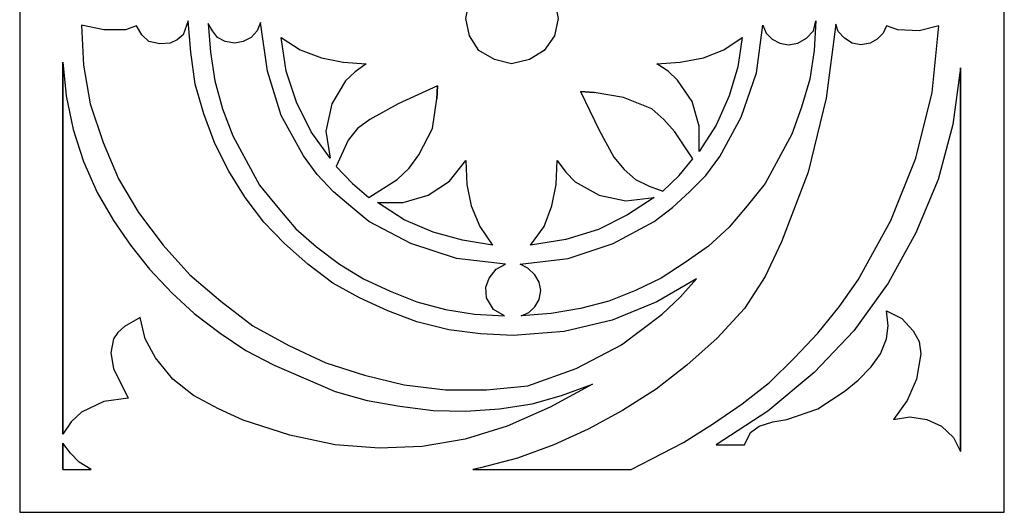
# Model space of a CAD drawing. Units: centimetres. Extents: x -9.2 to 9.2, y -11.9 to 12.7.
# Drawn here: x 0.8 to 4.2, y 3.8 to 5.5 of the extents above; entities that cross this region are included whole.
import ezdxf

# ---------------------------------------------------------------- set-up
doc = ezdxf.new("R2010")
doc.units = ezdxf.units.CM
doc.header["$MEASUREMENT"] = 0
doc.layers.add('Layer 1', color=7, linetype='Continuous')

msp = doc.modelspace()

# ---------------------------------------------------------------- linework, layer by layer
at = {"layer": 'Layer 1', "color": 31}
for points, knots in [([(4.15033, 12.72459), (4.15033, 12.72459), (4.15033, 3.78631), (4.15033, 3.78631), (4.15033, 3.78631), (4.15033, 3.78631), (0.79846, 3.78631), (0.79846, 3.78631), (0.79846, 3.78631), (0.79846, 3.78631), (0.79846, 12.7219), (0.79846, 12.7219), (0.79846, 12.7219), (0.79846, 12.7219), (4.15033, 12.72459), (4.15033, 12.72459)], [0, 0, 0, 0, 0.2, 0.2, 0.2, 0.2, 0.4, 0.4, 0.4, 0.4, 0.6, 0.6, 0.6, 0.6, 1, 1, 1, 1]), ([(2.47286, 5.61869), (2.47286, 5.61869), (2.41433, 5.60476), (2.41433, 5.60476), (2.41433, 5.60476), (2.41433, 5.60476), (2.36169, 5.57397), (2.36169, 5.57397), (2.36169, 5.57397), (2.36169, 5.57397), (2.32942, 5.52655), (2.32942, 5.52655), (2.32942, 5.52655), (2.32942, 5.52655), (2.31777, 5.46509), (2.31777, 5.46509), (2.31777, 5.46509), (2.31777, 5.46509), (2.32942, 5.40643), (2.32942, 5.40643), (2.32942, 5.40643), (2.32942, 5.40643), (2.36169, 5.35609), (2.36169, 5.35609), (2.36169, 5.35609), (2.36169, 5.35609), (2.41433, 5.32541), (2.41433, 5.32541), (2.41433, 5.32541), (2.41433, 5.32541), (2.47286, 5.31136), (2.47286, 5.31136), (2.47286, 5.31136), (2.47286, 5.31136), (2.53433, 5.32541), (2.53433, 5.32541), (2.53433, 5.32541), (2.53433, 5.32541), (2.58415, 5.35609), (2.58415, 5.35609), (2.58415, 5.35609), (2.58415, 5.35609), (2.61924, 5.40643), (2.61924, 5.40643), (2.61924, 5.40643), (2.61924, 5.40643), (2.63103, 5.46509), (2.63103, 5.46509), (2.63103, 5.46509), (2.63103, 5.46509), (2.61924, 5.52655), (2.61924, 5.52655), (2.61924, 5.52655), (2.61924, 5.52655), (2.58415, 5.57397), (2.58415, 5.57397), (2.58415, 5.57397), (2.58415, 5.57397), (2.53433, 5.60476), (2.53433, 5.60476), (2.53433, 5.60476), (2.53433, 5.60476), (2.47286, 5.61869), (2.47286, 5.61869)], [0, 0, 0, 0, 0.0588235, 0.0588235, 0.0588235, 0.0588235, 0.1176471, 0.1176471, 0.1176471, 0.1176471, 0.1764706, 0.1764706, 0.1764706, 0.1764706, 0.2352941, 0.2352941, 0.2352941, 0.2352941, 0.2941176, 0.2941176, 0.2941176, 0.2941176, 0.3529412, 0.3529412, 0.3529412, 0.3529412, 0.4117647, 0.4117647, 0.4117647, 0.4117647, 0.4705882, 0.4705882, 0.4705882, 0.4705882, 0.5294118, 0.5294118, 0.5294118, 0.5294118, 0.5882353, 0.5882353, 0.5882353, 0.5882353, 0.6470588, 0.6470588, 0.6470588, 0.6470588, 0.7058824, 0.7058824, 0.7058824, 0.7058824, 0.7647059, 0.7647059, 0.7647059, 0.7647059, 0.8235294, 0.8235294, 0.8235294, 0.8235294, 0.8823529, 0.8823529, 0.8823529, 0.8823529, 1, 1, 1, 1]), ([(1.19664, 5.43992), (1.19664, 5.43992), (1.21418, 5.40924), (1.21418, 5.40924), (1.21418, 5.40924), (1.21418, 5.40924), (1.23762, 5.38688), (1.23762, 5.38688), (1.23762, 5.38688), (1.23762, 5.38688), (1.27566, 5.37845), (1.27566, 5.37845), (1.27566, 5.37845), (1.27566, 5.37845), (1.31075, 5.38126), (1.31075, 5.38126), (1.31075, 5.38126), (1.31075, 5.38126), (1.33418, 5.39238), (1.33418, 5.39238), (1.33418, 5.39238), (1.33418, 5.39238), (1.35468, 5.40924), (1.35468, 5.40924), (1.35468, 5.40924), (1.35468, 5.40924), (1.37235, 5.45666), (1.37235, 5.45666), (1.37235, 5.45666), (1.37235, 5.45666), (1.38106, 5.35059), (1.38106, 5.35059), (1.38106, 5.35059), (1.38106, 5.35059), (1.39566, 5.24159), (1.39566, 5.24159), (1.39566, 5.24159), (1.39566, 5.24159), (1.42499, 5.14102), (1.42499, 5.14102), (1.42499, 5.14102), (1.42499, 5.14102), (1.46302, 5.04045), (1.46302, 5.04045), (1.46302, 5.04045), (1.46302, 5.04045), (1.5099, 4.9455), (1.5099, 4.9455), (1.5099, 4.9455), (1.5099, 4.9455), (1.56548, 4.85617), (1.56548, 4.85617), (1.56548, 4.85617), (1.56548, 4.85617), (1.6299, 4.77234), (1.6299, 4.77234), (1.6299, 4.77234), (1.6299, 4.77234), (1.70021, 4.69975), (1.70021, 4.69975), (1.70021, 4.69975), (1.70021, 4.69975), (1.77923, 4.62986), (1.77923, 4.62986), (1.77923, 4.62986), (1.77923, 4.62986), (1.86401, 4.56558), (1.86401, 4.56558), (1.86401, 4.56558), (1.86401, 4.56558), (1.95469, 4.51535), (1.95469, 4.51535), (1.95469, 4.51535), (1.95469, 4.51535), (2.05138, 4.47063), (2.05138, 4.47063), (2.05138, 4.47063), (2.05138, 4.47063), (2.15089, 4.43434), (2.15089, 4.43434), (2.15089, 4.43434), (2.15089, 4.43434), (2.25924, 4.40635), (2.25924, 4.40635), (2.25924, 4.40635), (2.25924, 4.40635), (2.36746, 4.39242), (2.36746, 4.39242), (2.36746, 4.39242), (2.36746, 4.39242), (2.47875, 4.3868), (2.47875, 4.3868), (2.47875, 4.3868), (2.47875, 4.3868), (2.65152, 4.40085), (2.65152, 4.40085), (2.65152, 4.40085), (2.65152, 4.40085), (2.81545, 4.43996), (2.81545, 4.43996), (2.81545, 4.43996), (2.81545, 4.43996), (2.9676, 4.50142), (2.9676, 4.50142), (2.9676, 4.50142), (2.9676, 4.50142), (3.10233, 4.57963), (3.10233, 4.57963), (3.10233, 4.57963), (3.10233, 4.57963), (3.04661, 4.51817), (3.04661, 4.51817), (3.04661, 4.51817), (3.04661, 4.51817), (2.98514, 4.45951), (2.98514, 4.45951), (2.98514, 4.45951), (2.98514, 4.45951), (2.84759, 4.35613), (2.84759, 4.35613), (2.84759, 4.35613), (2.84759, 4.35613), (2.6925, 4.27511), (2.6925, 4.27511), (2.6925, 4.27511), (2.6925, 4.27511), (2.52857, 4.21645), (2.52857, 4.21645), (2.52857, 4.21645), (2.52857, 4.21645), (2.38795, 4.20252), (2.38795, 4.20252), (2.38795, 4.20252), (2.38795, 4.20252), (2.24745, 4.20252), (2.24745, 4.20252), (2.24745, 4.20252), (2.24745, 4.20252), (2.10696, 4.21927), (2.10696, 4.21927), (2.10696, 4.21927), (2.10696, 4.21927), (1.97223, 4.25275), (1.97223, 4.25275), (1.97223, 4.25275), (1.97223, 4.25275), (1.8407, 4.29466), (1.8407, 4.29466), (1.8407, 4.29466), (1.8407, 4.29466), (1.71481, 4.35332), (1.71481, 4.35332), (1.71481, 4.35332), (1.71481, 4.35332), (1.59186, 4.42041), (1.59186, 4.42041), (1.59186, 4.42041), (1.59186, 4.42041), (1.48351, 4.50411), (1.48351, 4.50411), (1.48351, 4.50411), (1.48351, 4.50411), (1.37811, 4.59356), (1.37811, 4.59356), (1.37811, 4.59356), (1.37811, 4.59356), (1.28744, 4.69413), (1.28744, 4.69413), (1.28744, 4.69413), (1.28744, 4.69413), (1.20253, 4.80582), (1.20253, 4.80582), (1.20253, 4.80582), (1.20253, 4.80582), (1.13516, 4.92032), (1.13516, 4.92032), (1.13516, 4.92032), (1.13516, 4.92032), (1.0824, 5.04326), (1.0824, 5.04326), (1.0824, 5.04326), (1.0824, 5.04326), (1.0386, 5.1745), (1.0386, 5.1745), (1.0386, 5.1745), (1.0386, 5.1745), (1.01516, 5.30586), (1.01516, 5.30586), (1.01516, 5.30586), (1.01516, 5.30586), (1.00927, 5.44273), (1.00927, 5.44273), (1.00927, 5.44273), (1.00927, 5.44273), (1.08534, 5.42598), (1.08534, 5.42598), (1.08534, 5.42598), (1.08534, 5.42598), (1.1586, 5.42598), (1.1586, 5.42598), (1.1586, 5.42598), (1.1586, 5.42598), (1.19664, 5.43992), (1.19664, 5.43992)], [0, 0, 0, 0, 0.0192308, 0.0192308, 0.0192308, 0.0192308, 0.0384615, 0.0384615, 0.0384615, 0.0384615, 0.0576923, 0.0576923, 0.0576923, 0.0576923, 0.0769231, 0.0769231, 0.0769231, 0.0769231, 0.0961538, 0.0961538, 0.0961538, 0.0961538, 0.1153846, 0.1153846, 0.1153846, 0.1153846, 0.1346154, 0.1346154, 0.1346154, 0.1346154, 0.1538462, 0.1538462, 0.1538462, 0.1538462, 0.1730769, 0.1730769, 0.1730769, 0.1730769, 0.1923077, 0.1923077, 0.1923077, 0.1923077, 0.2115385, 0.2115385, 0.2115385, 0.2115385, 0.2307692, 0.2307692, 0.2307692, 0.2307692, 0.25, 0.25, 0.25, 0.25, 0.2692308, 0.2692308, 0.2692308, 0.2692308, 0.2884615, 0.2884615, 0.2884615, 0.2884615, 0.3076923, 0.3076923, 0.3076923, 0.3076923, 0.3269231, 0.3269231, 0.3269231, 0.3269231, 0.3461538, 0.3461538, 0.3461538, 0.3461538, 0.3653846, 0.3653846, 0.3653846, 0.3653846, 0.3846154, 0.3846154, 0.3846154, 0.3846154, 0.4038462, 0.4038462, 0.4038462, 0.4038462, 0.4230769, 0.4230769, 0.4230769, 0.4230769, 0.4423077, 0.4423077, 0.4423077, 0.4423077, 0.4615385, 0.4615385, 0.4615385, 0.4615385, 0.4807692, 0.4807692, 0.4807692, 0.4807692, 0.5, 0.5, 0.5, 0.5, 0.5192308, 0.5192308, 0.5192308, 0.5192308, 0.5384615, 0.5384615, 0.5384615, 0.5384615, 0.5576923, 0.5576923, 0.5576923, 0.5576923, 0.5769231, 0.5769231, 0.5769231, 0.5769231, 0.5961538, 0.5961538, 0.5961538, 0.5961538, 0.6153846, 0.6153846, 0.6153846, 0.6153846, 0.6346154, 0.6346154, 0.6346154, 0.6346154, 0.6538462, 0.6538462, 0.6538462, 0.6538462, 0.6730769, 0.6730769, 0.6730769, 0.6730769, 0.6923077, 0.6923077, 0.6923077, 0.6923077, 0.7115385, 0.7115385, 0.7115385, 0.7115385, 0.7307692, 0.7307692, 0.7307692, 0.7307692, 0.75, 0.75, 0.75, 0.75, 0.7692308, 0.7692308, 0.7692308, 0.7692308, 0.7884615, 0.7884615, 0.7884615, 0.7884615, 0.8076923, 0.8076923, 0.8076923, 0.8076923, 0.8269231, 0.8269231, 0.8269231, 0.8269231, 0.8461538, 0.8461538, 0.8461538, 0.8461538, 0.8653846, 0.8653846, 0.8653846, 0.8653846, 0.8846154, 0.8846154, 0.8846154, 0.8846154, 0.9038462, 0.9038462, 0.9038462, 0.9038462, 0.9230769, 0.9230769, 0.9230769, 0.9230769, 0.9423077, 0.9423077, 0.9423077, 0.9423077, 0.9615385, 0.9615385, 0.9615385, 0.9615385, 1, 1, 1, 1]), ([(1.43959, 5.44835), (1.43959, 5.44835), (1.45431, 5.42317), (1.45431, 5.42317), (1.45431, 5.42317), (1.45431, 5.42317), (1.47186, 5.40081), (1.47186, 5.40081), (1.47186, 5.40081), (1.47186, 5.40081), (1.49811, 5.38688), (1.49811, 5.38688), (1.49811, 5.38688), (1.49811, 5.38688), (1.53039, 5.38126), (1.53039, 5.38126), (1.53039, 5.38126), (1.53039, 5.38126), (1.55959, 5.38688), (1.55959, 5.38688), (1.55959, 5.38688), (1.55959, 5.38688), (1.58597, 5.40081), (1.58597, 5.40081), (1.58597, 5.40081), (1.58597, 5.40081), (1.60646, 5.42317), (1.60646, 5.42317), (1.60646, 5.42317), (1.60646, 5.42317), (1.61824, 5.45104), (1.61824, 5.45104), (1.61824, 5.45104), (1.61824, 5.45104), (1.64155, 5.28631), (1.64155, 5.28631), (1.64155, 5.28631), (1.64155, 5.28631), (1.68843, 5.13539), (1.68843, 5.13539), (1.68843, 5.13539), (1.68843, 5.13539), (1.76463, 4.99853), (1.76463, 4.99853), (1.76463, 4.99853), (1.76463, 4.99853), (1.81137, 4.93438), (1.81137, 4.93438), (1.81137, 4.93438), (1.81137, 4.93438), (1.86696, 4.87572), (1.86696, 4.87572), (1.86696, 4.87572), (1.86696, 4.87572), (1.92549, 4.82537), (1.92549, 4.82537), (1.92549, 4.82537), (1.92549, 4.82537), (1.98696, 4.77515), (1.98696, 4.77515), (1.98696, 4.77515), (1.98696, 4.77515), (2.1304, 4.69975), (2.1304, 4.69975), (2.1304, 4.69975), (2.1304, 4.69975), (2.28549, 4.64941), (2.28549, 4.64941), (2.28549, 4.64941), (2.28549, 4.64941), (2.45237, 4.62986), (2.45237, 4.62986), (2.45237, 4.62986), (2.45237, 4.62986), (2.42022, 4.61311), (2.42022, 4.61311), (2.42022, 4.61311), (2.42022, 4.61311), (2.39679, 4.58232), (2.39679, 4.58232), (2.39679, 4.58232), (2.39679, 4.58232), (2.385, 4.55165), (2.385, 4.55165), (2.385, 4.55165), (2.385, 4.55165), (2.38795, 4.51535), (2.38795, 4.51535), (2.38795, 4.51535), (2.38795, 4.51535), (2.41139, 4.47625), (2.41139, 4.47625), (2.41139, 4.47625), (2.41139, 4.47625), (2.44942, 4.45389), (2.44942, 4.45389), (2.44942, 4.45389), (2.44942, 4.45389), (2.34697, 4.45951), (2.34697, 4.45951), (2.34697, 4.45951), (2.34697, 4.45951), (2.24745, 4.47625), (2.24745, 4.47625), (2.24745, 4.47625), (2.24745, 4.47625), (2.15089, 4.50142), (2.15089, 4.50142), (2.15089, 4.50142), (2.15089, 4.50142), (2.06009, 4.53772), (2.06009, 4.53772), (2.06009, 4.53772), (2.06009, 4.53772), (1.96941, 4.57963), (1.96941, 4.57963), (1.96941, 4.57963), (1.96941, 4.57963), (1.88732, 4.62986), (1.88732, 4.62986), (1.88732, 4.62986), (1.88732, 4.62986), (1.80843, 4.68851), (1.80843, 4.68851), (1.80843, 4.68851), (1.80843, 4.68851), (1.73825, 4.74998), (1.73825, 4.74998), (1.73825, 4.74998), (1.73825, 4.74998), (1.67677, 4.82256), (1.67677, 4.82256), (1.67677, 4.82256), (1.67677, 4.82256), (1.6153, 4.89796), (1.6153, 4.89796), (1.6153, 4.89796), (1.6153, 4.89796), (1.5245, 5.06562), (1.5245, 5.06562), (1.5245, 5.06562), (1.5245, 5.06562), (1.48941, 5.15776), (1.48941, 5.15776), (1.48941, 5.15776), (1.48941, 5.15776), (1.46302, 5.25271), (1.46302, 5.25271), (1.46302, 5.25271), (1.46302, 5.25271), (1.44842, 5.35059), (1.44842, 5.35059), (1.44842, 5.35059), (1.44842, 5.35059), (1.43959, 5.44835), (1.43959, 5.44835)], [0, 0, 0, 0, 0.025, 0.025, 0.025, 0.025, 0.05, 0.05, 0.05, 0.05, 0.075, 0.075, 0.075, 0.075, 0.1, 0.1, 0.1, 0.1, 0.125, 0.125, 0.125, 0.125, 0.15, 0.15, 0.15, 0.15, 0.175, 0.175, 0.175, 0.175, 0.2, 0.2, 0.2, 0.2, 0.225, 0.225, 0.225, 0.225, 0.25, 0.25, 0.25, 0.25, 0.275, 0.275, 0.275, 0.275, 0.3, 0.3, 0.3, 0.3, 0.325, 0.325, 0.325, 0.325, 0.35, 0.35, 0.35, 0.35, 0.375, 0.375, 0.375, 0.375, 0.4, 0.4, 0.4, 0.4, 0.425, 0.425, 0.425, 0.425, 0.45, 0.45, 0.45, 0.45, 0.475, 0.475, 0.475, 0.475, 0.5, 0.5, 0.5, 0.5, 0.525, 0.525, 0.525, 0.525, 0.55, 0.55, 0.55, 0.55, 0.575, 0.575, 0.575, 0.575, 0.6, 0.6, 0.6, 0.6, 0.625, 0.625, 0.625, 0.625, 0.65, 0.65, 0.65, 0.65, 0.675, 0.675, 0.675, 0.675, 0.7, 0.7, 0.7, 0.7, 0.725, 0.725, 0.725, 0.725, 0.75, 0.75, 0.75, 0.75, 0.775, 0.775, 0.775, 0.775, 0.8, 0.8, 0.8, 0.8, 0.825, 0.825, 0.825, 0.825, 0.85, 0.85, 0.85, 0.85, 0.875, 0.875, 0.875, 0.875, 0.9, 0.9, 0.9, 0.9, 0.925, 0.925, 0.925, 0.925, 0.95, 0.95, 0.95, 0.95, 1, 1, 1, 1]), ([(2.3412, 3.93149), (2.3412, 3.93149), (2.36746, 3.93711), (2.36746, 3.93711), (2.36746, 3.93711), (2.36746, 3.93711), (2.49335, 3.97071), (2.49335, 3.97071), (2.49335, 3.97071), (2.49335, 3.97071), (2.6163, 4.01531), (2.6163, 4.01531), (2.6163, 4.01531), (2.6163, 4.01531), (2.73348, 4.06847), (2.73348, 4.06847), (2.73348, 4.06847), (2.73348, 4.06847), (2.85054, 4.13263), (2.85054, 4.13263), (2.85054, 4.13263), (2.85054, 4.13263), (2.96465, 4.20533), (2.96465, 4.20533), (2.96465, 4.20533), (2.96465, 4.20533), (3.07005, 4.28635), (3.07005, 4.28635), (3.07005, 4.28635), (3.07005, 4.28635), (3.17251, 4.37849), (3.17251, 4.37849), (3.17251, 4.37849), (3.17251, 4.37849), (3.26626, 4.47906), (3.26626, 4.47906), (3.26626, 4.47906), (3.26626, 4.47906), (3.33644, 4.58794), (3.33644, 4.58794), (3.33644, 4.58794), (3.33644, 4.58794), (3.39215, 4.70525), (3.39215, 4.70525), (3.39215, 4.70525), (3.39215, 4.70525), (3.48282, 4.94269), (3.48282, 4.94269), (3.48282, 4.94269), (3.48282, 4.94269), (3.5443, 5.19405), (3.5443, 5.19405), (3.5443, 5.19405), (3.5443, 5.19405), (3.57657, 5.44554), (3.57657, 5.44554), (3.57657, 5.44554), (3.57657, 5.44554), (3.58528, 5.42036), (3.58528, 5.42036), (3.58528, 5.42036), (3.58528, 5.42036), (3.60577, 5.398), (3.60577, 5.398), (3.60577, 5.398), (3.60577, 5.398), (3.63215, 5.38126), (3.63215, 5.38126), (3.63215, 5.38126), (3.63215, 5.38126), (3.66148, 5.37564), (3.66148, 5.37564), (3.66148, 5.37564), (3.66148, 5.37564), (3.69363, 5.38126), (3.69363, 5.38126), (3.69363, 5.38126), (3.69363, 5.38126), (3.71706, 5.39519), (3.71706, 5.39519), (3.71706, 5.39519), (3.71706, 5.39519), (3.73756, 5.41474), (3.73756, 5.41474), (3.73756, 5.41474), (3.73756, 5.41474), (3.74921, 5.43992), (3.74921, 5.43992), (3.74921, 5.43992), (3.74921, 5.43992), (3.78737, 5.42598), (3.78737, 5.42598), (3.78737, 5.42598), (3.78737, 5.42598), (3.8605, 5.42317), (3.8605, 5.42317), (3.8605, 5.42317), (3.8605, 5.42317), (3.92787, 5.43992), (3.92787, 5.43992), (3.92787, 5.43992), (3.92787, 5.43992), (3.92787, 5.43992), (3.92787, 5.43992), (3.92787, 5.43992), (3.92787, 5.43992), (3.90443, 5.2136), (3.90443, 5.2136), (3.90443, 5.2136), (3.90443, 5.2136), (3.84885, 4.99022), (3.84885, 4.99022), (3.84885, 4.99022), (3.84885, 4.99022), (3.76394, 4.77796), (3.76394, 4.77796), (3.76394, 4.77796), (3.76394, 4.77796), (3.65264, 4.57682), (3.65264, 4.57682), (3.65264, 4.57682), (3.65264, 4.57682), (3.58823, 4.48456), (3.58823, 4.48456), (3.58823, 4.48456), (3.58823, 4.48456), (3.5151, 4.39523), (3.5151, 4.39523), (3.5151, 4.39523), (3.5151, 4.39523), (3.43608, 4.3114), (3.43608, 4.3114), (3.43608, 4.3114), (3.43608, 4.3114), (3.35117, 4.22757), (3.35117, 4.22757), (3.35117, 4.22757), (3.35117, 4.22757), (3.25742, 4.15499), (3.25742, 4.15499), (3.25742, 4.15499), (3.25742, 4.15499), (3.16085, 4.08802), (3.16085, 4.08802), (3.16085, 4.08802), (3.16085, 4.08802), (3.0584, 4.02375), (3.0584, 4.02375), (3.0584, 4.02375), (3.0584, 4.02375), (2.95005, 3.9679), (2.95005, 3.9679), (2.95005, 3.9679), (2.95005, 3.9679), (2.87987, 3.93149), (2.87987, 3.93149), (2.87987, 3.93149), (2.87987, 3.93149), (2.3412, 3.93149), (2.3412, 3.93149)], [0, 0, 0, 0, 0.0243902, 0.0243902, 0.0243902, 0.0243902, 0.0487805, 0.0487805, 0.0487805, 0.0487805, 0.0731707, 0.0731707, 0.0731707, 0.0731707, 0.097561, 0.097561, 0.097561, 0.097561, 0.1219512, 0.1219512, 0.1219512, 0.1219512, 0.1463415, 0.1463415, 0.1463415, 0.1463415, 0.1707317, 0.1707317, 0.1707317, 0.1707317, 0.195122, 0.195122, 0.195122, 0.195122, 0.2195122, 0.2195122, 0.2195122, 0.2195122, 0.2439024, 0.2439024, 0.2439024, 0.2439024, 0.2682927, 0.2682927, 0.2682927, 0.2682927, 0.2926829, 0.2926829, 0.2926829, 0.2926829, 0.3170732, 0.3170732, 0.3170732, 0.3170732, 0.3414634, 0.3414634, 0.3414634, 0.3414634, 0.3658537, 0.3658537, 0.3658537, 0.3658537, 0.3902439, 0.3902439, 0.3902439, 0.3902439, 0.4146341, 0.4146341, 0.4146341, 0.4146341, 0.4390244, 0.4390244, 0.4390244, 0.4390244, 0.4634146, 0.4634146, 0.4634146, 0.4634146, 0.4878049, 0.4878049, 0.4878049, 0.4878049, 0.5121951, 0.5121951, 0.5121951, 0.5121951, 0.5365854, 0.5365854, 0.5365854, 0.5365854, 0.5609756, 0.5609756, 0.5609756, 0.5609756, 0.5853659, 0.5853659, 0.5853659, 0.5853659, 0.6097561, 0.6097561, 0.6097561, 0.6097561, 0.6341463, 0.6341463, 0.6341463, 0.6341463, 0.6585366, 0.6585366, 0.6585366, 0.6585366, 0.6829268, 0.6829268, 0.6829268, 0.6829268, 0.7073171, 0.7073171, 0.7073171, 0.7073171, 0.7317073, 0.7317073, 0.7317073, 0.7317073, 0.7560976, 0.7560976, 0.7560976, 0.7560976, 0.7804878, 0.7804878, 0.7804878, 0.7804878, 0.804878, 0.804878, 0.804878, 0.804878, 0.8292683, 0.8292683, 0.8292683, 0.8292683, 0.8536585, 0.8536585, 0.8536585, 0.8536585, 0.8780488, 0.8780488, 0.8780488, 0.8780488, 0.902439, 0.902439, 0.902439, 0.902439, 0.9268293, 0.9268293, 0.9268293, 0.9268293, 0.9512195, 0.9512195, 0.9512195, 0.9512195, 1, 1, 1, 1]), ([(3.32773, 5.44273), (3.32773, 5.44273), (3.30724, 5.28069), (3.30724, 5.28069), (3.30724, 5.28069), (3.30724, 5.28069), (3.25447, 5.1299), (3.25447, 5.1299), (3.25447, 5.1299), (3.25447, 5.1299), (3.18135, 4.99584), (3.18135, 4.99584), (3.18135, 4.99584), (3.18135, 4.99584), (3.13447, 4.93157), (3.13447, 4.93157), (3.13447, 4.93157), (3.13447, 4.93157), (3.07889, 4.87572), (3.07889, 4.87572), (3.07889, 4.87572), (3.07889, 4.87572), (3.02036, 4.82256), (3.02036, 4.82256), (3.02036, 4.82256), (3.02036, 4.82256), (2.95889, 4.77515), (2.95889, 4.77515), (2.95889, 4.77515), (2.95889, 4.77515), (2.81839, 4.69975), (2.81839, 4.69975), (2.81839, 4.69975), (2.81839, 4.69975), (2.66612, 4.64941), (2.66612, 4.64941), (2.66612, 4.64941), (2.66612, 4.64941), (2.50219, 4.62986), (2.50219, 4.62986), (2.50219, 4.62986), (2.50219, 4.62986), (2.52857, 4.61592), (2.52857, 4.61592), (2.52857, 4.61592), (2.52857, 4.61592), (2.55188, 4.59356), (2.55188, 4.59356), (2.55188, 4.59356), (2.55188, 4.59356), (2.56661, 4.56839), (2.56661, 4.56839), (2.56661, 4.56839), (2.56661, 4.56839), (2.57237, 4.54053), (2.57237, 4.54053), (2.57237, 4.54053), (2.57237, 4.54053), (2.56661, 4.50973), (2.56661, 4.50973), (2.56661, 4.50973), (2.56661, 4.50973), (2.55188, 4.48456), (2.55188, 4.48456), (2.55188, 4.48456), (2.55188, 4.48456), (2.53139, 4.46501), (2.53139, 4.46501), (2.53139, 4.46501), (2.53139, 4.46501), (2.50513, 4.45389), (2.50513, 4.45389), (2.50513, 4.45389), (2.50513, 4.45389), (2.60759, 4.46232), (2.60759, 4.46232), (2.60759, 4.46232), (2.60759, 4.46232), (2.7071, 4.47906), (2.7071, 4.47906), (2.7071, 4.47906), (2.7071, 4.47906), (2.80367, 4.50411), (2.80367, 4.50411), (2.80367, 4.50411), (2.80367, 4.50411), (2.89447, 4.54053), (2.89447, 4.54053), (2.89447, 4.54053), (2.89447, 4.54053), (2.98232, 4.58232), (2.98232, 4.58232), (2.98232, 4.58232), (2.98232, 4.58232), (3.06429, 4.63548), (3.06429, 4.63548), (3.06429, 4.63548), (3.06429, 4.63548), (3.14331, 4.69132), (3.14331, 4.69132), (3.14331, 4.69132), (3.14331, 4.69132), (3.21349, 4.7556), (3.21349, 4.7556), (3.21349, 4.7556), (3.21349, 4.7556), (3.27496, 4.82819), (3.27496, 4.82819), (3.27496, 4.82819), (3.27496, 4.82819), (3.33644, 4.90358), (3.33644, 4.90358), (3.33644, 4.90358), (3.33644, 4.90358), (3.42724, 5.07124), (3.42724, 5.07124), (3.42724, 5.07124), (3.42724, 5.07124), (3.45939, 5.16338), (3.45939, 5.16338), (3.45939, 5.16338), (3.45939, 5.16338), (3.48871, 5.25833), (3.48871, 5.25833), (3.48871, 5.25833), (3.48871, 5.25833), (3.50331, 5.35609), (3.50331, 5.35609), (3.50331, 5.35609), (3.50331, 5.35609), (3.50921, 5.45666), (3.50921, 5.45666), (3.50921, 5.45666), (3.50921, 5.45666), (3.50037, 5.42317), (3.50037, 5.42317), (3.50037, 5.42317), (3.50037, 5.42317), (3.47706, 5.398), (3.47706, 5.398), (3.47706, 5.398), (3.47706, 5.398), (3.44773, 5.38126), (3.44773, 5.38126), (3.44773, 5.38126), (3.44773, 5.38126), (3.41559, 5.37564), (3.41559, 5.37564), (3.41559, 5.37564), (3.41559, 5.37564), (3.38626, 5.38126), (3.38626, 5.38126), (3.38626, 5.38126), (3.38626, 5.38126), (3.35988, 5.39519), (3.35988, 5.39519), (3.35988, 5.39519), (3.35988, 5.39519), (3.33938, 5.41474), (3.33938, 5.41474), (3.33938, 5.41474), (3.33938, 5.41474), (3.32773, 5.44273), (3.32773, 5.44273), (3.32773, 5.44273), (3.32773, 5.44273), (3.32773, 5.44273), (3.32773, 5.44273)], [0, 0, 0, 0, 0.0232558, 0.0232558, 0.0232558, 0.0232558, 0.0465116, 0.0465116, 0.0465116, 0.0465116, 0.0697674, 0.0697674, 0.0697674, 0.0697674, 0.0930233, 0.0930233, 0.0930233, 0.0930233, 0.1162791, 0.1162791, 0.1162791, 0.1162791, 0.1395349, 0.1395349, 0.1395349, 0.1395349, 0.1627907, 0.1627907, 0.1627907, 0.1627907, 0.1860465, 0.1860465, 0.1860465, 0.1860465, 0.2093023, 0.2093023, 0.2093023, 0.2093023, 0.2325581, 0.2325581, 0.2325581, 0.2325581, 0.255814, 0.255814, 0.255814, 0.255814, 0.2790698, 0.2790698, 0.2790698, 0.2790698, 0.3023256, 0.3023256, 0.3023256, 0.3023256, 0.3255814, 0.3255814, 0.3255814, 0.3255814, 0.3488372, 0.3488372, 0.3488372, 0.3488372, 0.372093, 0.372093, 0.372093, 0.372093, 0.3953488, 0.3953488, 0.3953488, 0.3953488, 0.4186047, 0.4186047, 0.4186047, 0.4186047, 0.4418605, 0.4418605, 0.4418605, 0.4418605, 0.4651163, 0.4651163, 0.4651163, 0.4651163, 0.4883721, 0.4883721, 0.4883721, 0.4883721, 0.5116279, 0.5116279, 0.5116279, 0.5116279, 0.5348837, 0.5348837, 0.5348837, 0.5348837, 0.5581395, 0.5581395, 0.5581395, 0.5581395, 0.5813953, 0.5813953, 0.5813953, 0.5813953, 0.6046512, 0.6046512, 0.6046512, 0.6046512, 0.627907, 0.627907, 0.627907, 0.627907, 0.6511628, 0.6511628, 0.6511628, 0.6511628, 0.6744186, 0.6744186, 0.6744186, 0.6744186, 0.6976744, 0.6976744, 0.6976744, 0.6976744, 0.7209302, 0.7209302, 0.7209302, 0.7209302, 0.744186, 0.744186, 0.744186, 0.744186, 0.7674419, 0.7674419, 0.7674419, 0.7674419, 0.7906977, 0.7906977, 0.7906977, 0.7906977, 0.8139535, 0.8139535, 0.8139535, 0.8139535, 0.8372093, 0.8372093, 0.8372093, 0.8372093, 0.8604651, 0.8604651, 0.8604651, 0.8604651, 0.8837209, 0.8837209, 0.8837209, 0.8837209, 0.9069767, 0.9069767, 0.9069767, 0.9069767, 0.9302326, 0.9302326, 0.9302326, 0.9302326, 0.9534884, 0.9534884, 0.9534884, 0.9534884, 1, 1, 1, 1]), ([(1.85517, 4.99022), (1.85517, 4.99022), (1.8407, 5.08236), (1.8407, 5.08236), (1.8407, 5.08236), (1.8407, 5.08236), (1.86107, 5.1745), (1.86107, 5.1745), (1.86107, 5.1745), (1.86107, 5.1745), (1.90794, 5.25271), (1.90794, 5.25271), (1.90794, 5.25271), (1.90794, 5.25271), (1.94009, 5.2835), (1.94009, 5.2835), (1.94009, 5.2835), (1.94009, 5.2835), (1.97812, 5.31136), (1.97812, 5.31136), (1.97812, 5.31136), (1.97812, 5.31136), (1.8991, 5.31698), (1.8991, 5.31698), (1.8991, 5.31698), (1.8991, 5.31698), (1.8261, 5.33104), (1.8261, 5.33104), (1.8261, 5.33104), (1.8261, 5.33104), (1.75285, 5.3589), (1.75285, 5.3589), (1.75285, 5.3589), (1.75285, 5.3589), (1.68843, 5.40081), (1.68843, 5.40081), (1.68843, 5.40081), (1.68843, 5.40081), (1.70597, 5.28631), (1.70597, 5.28631), (1.70597, 5.28631), (1.70597, 5.28631), (1.74119, 5.18012), (1.74119, 5.18012), (1.74119, 5.18012), (1.74119, 5.18012), (1.79088, 5.07955), (1.79088, 5.07955), (1.79088, 5.07955), (1.79088, 5.07955), (1.85517, 4.99022), (1.85517, 4.99022)], [0, 0, 0, 0, 0.0714286, 0.0714286, 0.0714286, 0.0714286, 0.1428571, 0.1428571, 0.1428571, 0.1428571, 0.2142857, 0.2142857, 0.2142857, 0.2142857, 0.2857143, 0.2857143, 0.2857143, 0.2857143, 0.3571429, 0.3571429, 0.3571429, 0.3571429, 0.4285714, 0.4285714, 0.4285714, 0.4285714, 0.5, 0.5, 0.5, 0.5, 0.5714286, 0.5714286, 0.5714286, 0.5714286, 0.6428571, 0.6428571, 0.6428571, 0.6428571, 0.7142857, 0.7142857, 0.7142857, 0.7142857, 0.7857143, 0.7857143, 0.7857143, 0.7857143, 0.8571429, 0.8571429, 0.8571429, 0.8571429, 1, 1, 1, 1]), ([(3.11103, 5.01258), (3.11103, 5.01258), (3.16956, 5.10191), (3.16956, 5.10191), (3.16956, 5.10191), (3.16956, 5.10191), (3.21349, 5.20248), (3.21349, 5.20248), (3.21349, 5.20248), (3.21349, 5.20248), (3.24282, 5.30024), (3.24282, 5.30024), (3.24282, 5.30024), (3.24282, 5.30024), (3.25742, 5.40081), (3.25742, 5.40081), (3.25742, 5.40081), (3.25742, 5.40081), (3.19595, 5.3589), (3.19595, 5.3589), (3.19595, 5.3589), (3.19595, 5.3589), (3.12576, 5.33104), (3.12576, 5.33104), (3.12576, 5.33104), (3.12576, 5.33104), (3.04661, 5.31698), (3.04661, 5.31698), (3.04661, 5.31698), (3.04661, 5.31698), (2.9676, 5.31136), (2.9676, 5.31136), (2.9676, 5.31136), (2.9676, 5.31136), (3.00563, 5.28631), (3.00563, 5.28631), (3.00563, 5.28631), (3.00563, 5.28631), (3.03791, 5.25552), (3.03791, 5.25552), (3.03791, 5.25552), (3.03791, 5.25552), (3.0876, 5.18293), (3.0876, 5.18293), (3.0876, 5.18293), (3.0876, 5.18293), (3.11103, 5.0991), (3.11103, 5.0991), (3.11103, 5.0991), (3.11103, 5.0991), (3.11103, 5.01258), (3.11103, 5.01258)], [0, 0, 0, 0, 0.0714286, 0.0714286, 0.0714286, 0.0714286, 0.1428571, 0.1428571, 0.1428571, 0.1428571, 0.2142857, 0.2142857, 0.2142857, 0.2142857, 0.2857143, 0.2857143, 0.2857143, 0.2857143, 0.3571429, 0.3571429, 0.3571429, 0.3571429, 0.4285714, 0.4285714, 0.4285714, 0.4285714, 0.5, 0.5, 0.5, 0.5, 0.5714286, 0.5714286, 0.5714286, 0.5714286, 0.6428571, 0.6428571, 0.6428571, 0.6428571, 0.7142857, 0.7142857, 0.7142857, 0.7142857, 0.7857143, 0.7857143, 0.7857143, 0.7857143, 0.8571429, 0.8571429, 0.8571429, 0.8571429, 1, 1, 1, 1]), ([(0.94485, 4.05161), (0.94485, 4.05161), (0.97418, 4.09352), (0.97418, 4.09352), (0.97418, 4.09352), (0.97418, 4.09352), (1.00927, 4.12713), (1.00927, 4.12713), (1.00927, 4.12713), (1.00927, 4.12713), (1.08534, 4.16342), (1.08534, 4.16342), (1.08534, 4.16342), (1.08534, 4.16342), (1.16731, 4.17454), (1.16731, 4.17454), (1.16731, 4.17454), (1.16731, 4.17454), (1.11762, 4.27511), (1.11762, 4.27511), (1.11762, 4.27511), (1.11762, 4.27511), (1.10878, 4.32814), (1.10878, 4.32814), (1.10878, 4.32814), (1.10878, 4.32814), (1.11762, 4.37568), (1.11762, 4.37568), (1.11762, 4.37568), (1.11762, 4.37568), (1.13222, 4.39804), (1.13222, 4.39804), (1.13222, 4.39804), (1.13222, 4.39804), (1.15565, 4.41759), (1.15565, 4.41759), (1.15565, 4.41759), (1.15565, 4.41759), (1.20829, 4.44827), (1.20829, 4.44827), (1.20829, 4.44827), (1.20829, 4.44827), (1.22596, 4.37568), (1.22596, 4.37568), (1.22596, 4.37568), (1.22596, 4.37568), (1.26106, 4.3114), (1.26106, 4.3114), (1.26106, 4.3114), (1.26106, 4.3114), (1.31958, 4.23882), (1.31958, 4.23882), (1.31958, 4.23882), (1.31958, 4.23882), (1.38989, 4.18297), (1.38989, 4.18297), (1.38989, 4.18297), (1.38989, 4.18297), (1.47481, 4.13825), (1.47481, 4.13825), (1.47481, 4.13825), (1.47481, 4.13825), (1.55959, 4.09914), (1.55959, 4.09914), (1.55959, 4.09914), (1.55959, 4.09914), (1.71776, 4.04892), (1.71776, 4.04892), (1.71776, 4.04892), (1.71776, 4.04892), (1.87272, 4.01531), (1.87272, 4.01531), (1.87272, 4.01531), (1.87272, 4.01531), (2.02205, 4.00419), (2.02205, 4.00419), (2.02205, 4.00419), (2.02205, 4.00419), (2.16844, 4.00982), (2.16844, 4.00982), (2.16844, 4.00982), (2.16844, 4.00982), (2.31482, 4.03487), (2.31482, 4.03487), (2.31482, 4.03487), (2.31482, 4.03487), (2.45826, 4.07959), (2.45826, 4.07959), (2.45826, 4.07959), (2.45826, 4.07959), (2.60464, 4.14387), (2.60464, 4.14387), (2.60464, 4.14387), (2.60464, 4.14387), (2.74808, 4.22208), (2.74808, 4.22208), (2.74808, 4.22208), (2.74808, 4.22208), (2.64268, 4.18297), (2.64268, 4.18297), (2.64268, 4.18297), (2.64268, 4.18297), (2.54317, 4.15499), (2.54317, 4.15499), (2.54317, 4.15499), (2.54317, 4.15499), (2.43188, 4.13825), (2.43188, 4.13825), (2.43188, 4.13825), (2.43188, 4.13825), (2.31777, 4.12982), (2.31777, 4.12982), (2.31777, 4.12982), (2.31777, 4.12982), (2.20647, 4.13263), (2.20647, 4.13263), (2.20647, 4.13263), (2.20647, 4.13263), (2.09236, 4.14668), (2.09236, 4.14668), (2.09236, 4.14668), (2.09236, 4.14668), (1.98107, 4.16623), (1.98107, 4.16623), (1.98107, 4.16623), (1.98107, 4.16623), (1.87272, 4.1969), (1.87272, 4.1969), (1.87272, 4.1969), (1.87272, 4.1969), (1.66499, 4.28635), (1.66499, 4.28635), (1.66499, 4.28635), (1.66499, 4.28635), (1.56842, 4.33658), (1.56842, 4.33658), (1.56842, 4.33658), (1.56842, 4.33658), (1.48057, 4.39523), (1.48057, 4.39523), (1.48057, 4.39523), (1.48057, 4.39523), (1.39271, 4.46232), (1.39271, 4.46232), (1.39271, 4.46232), (1.39271, 4.46232), (1.31664, 4.5321), (1.31664, 4.5321), (1.31664, 4.5321), (1.31664, 4.5321), (1.24056, 4.61311), (1.24056, 4.61311), (1.24056, 4.61311), (1.24056, 4.61311), (1.17614, 4.69413), (1.17614, 4.69413), (1.17614, 4.69413), (1.17614, 4.69413), (1.11762, 4.77796), (1.11762, 4.77796), (1.11762, 4.77796), (1.11762, 4.77796), (1.06203, 4.87291), (1.06203, 4.87291), (1.06203, 4.87291), (1.06203, 4.87291), (1.01516, 4.97898), (1.01516, 4.97898), (1.01516, 4.97898), (1.01516, 4.97898), (0.97994, 5.08798), (0.97994, 5.08798), (0.97994, 5.08798), (0.97994, 5.08798), (0.95663, 5.20248), (0.95663, 5.20248), (0.95663, 5.20248), (0.95663, 5.20248), (0.94485, 5.31698), (0.94485, 5.31698), (0.94485, 5.31698), (0.94485, 5.31698), (0.94485, 4.05161), (0.94485, 4.05161)], [0, 0, 0, 0, 0.0212766, 0.0212766, 0.0212766, 0.0212766, 0.0425532, 0.0425532, 0.0425532, 0.0425532, 0.0638298, 0.0638298, 0.0638298, 0.0638298, 0.0851064, 0.0851064, 0.0851064, 0.0851064, 0.106383, 0.106383, 0.106383, 0.106383, 0.1276596, 0.1276596, 0.1276596, 0.1276596, 0.1489362, 0.1489362, 0.1489362, 0.1489362, 0.1702128, 0.1702128, 0.1702128, 0.1702128, 0.1914894, 0.1914894, 0.1914894, 0.1914894, 0.212766, 0.212766, 0.212766, 0.212766, 0.2340426, 0.2340426, 0.2340426, 0.2340426, 0.2553191, 0.2553191, 0.2553191, 0.2553191, 0.2765957, 0.2765957, 0.2765957, 0.2765957, 0.2978723, 0.2978723, 0.2978723, 0.2978723, 0.3191489, 0.3191489, 0.3191489, 0.3191489, 0.3404255, 0.3404255, 0.3404255, 0.3404255, 0.3617021, 0.3617021, 0.3617021, 0.3617021, 0.3829787, 0.3829787, 0.3829787, 0.3829787, 0.4042553, 0.4042553, 0.4042553, 0.4042553, 0.4255319, 0.4255319, 0.4255319, 0.4255319, 0.4468085, 0.4468085, 0.4468085, 0.4468085, 0.4680851, 0.4680851, 0.4680851, 0.4680851, 0.4893617, 0.4893617, 0.4893617, 0.4893617, 0.5106383, 0.5106383, 0.5106383, 0.5106383, 0.5319149, 0.5319149, 0.5319149, 0.5319149, 0.5531915, 0.5531915, 0.5531915, 0.5531915, 0.5744681, 0.5744681, 0.5744681, 0.5744681, 0.5957447, 0.5957447, 0.5957447, 0.5957447, 0.6170213, 0.6170213, 0.6170213, 0.6170213, 0.6382979, 0.6382979, 0.6382979, 0.6382979, 0.6595745, 0.6595745, 0.6595745, 0.6595745, 0.6808511, 0.6808511, 0.6808511, 0.6808511, 0.7021277, 0.7021277, 0.7021277, 0.7021277, 0.7234043, 0.7234043, 0.7234043, 0.7234043, 0.7446809, 0.7446809, 0.7446809, 0.7446809, 0.7659574, 0.7659574, 0.7659574, 0.7659574, 0.787234, 0.787234, 0.787234, 0.787234, 0.8085106, 0.8085106, 0.8085106, 0.8085106, 0.8297872, 0.8297872, 0.8297872, 0.8297872, 0.8510638, 0.8510638, 0.8510638, 0.8510638, 0.8723404, 0.8723404, 0.8723404, 0.8723404, 0.893617, 0.893617, 0.893617, 0.893617, 0.9148936, 0.9148936, 0.9148936, 0.9148936, 0.9361702, 0.9361702, 0.9361702, 0.9361702, 0.9574468, 0.9574468, 0.9574468, 0.9574468, 1, 1, 1, 1]), ([(0.94485, 5.31698), (0.94485, 5.31698), (0.94485, 4.05161), (0.94485, 4.05161), (0.94485, 4.05161), (0.94485, 4.05161), (0.94485, 5.31698), (0.94485, 5.31698)], [0, 0, 0, 0, 0.3333333, 0.3333333, 0.3333333, 0.3333333, 1, 1, 1, 1]), ([(4.001, 3.99295), (4.001, 3.99295), (3.97756, 4.04049), (3.97756, 4.04049), (3.97756, 4.04049), (3.97756, 4.04049), (3.93658, 4.07959), (3.93658, 4.07959), (3.93658, 4.07959), (3.93658, 4.07959), (3.88689, 4.10195), (3.88689, 4.10195), (3.88689, 4.10195), (3.88689, 4.10195), (3.82836, 4.11026), (3.82836, 4.11026), (3.82836, 4.11026), (3.82836, 4.11026), (3.77265, 4.10195), (3.77265, 4.10195), (3.77265, 4.10195), (3.77265, 4.10195), (3.81952, 4.16623), (3.81952, 4.16623), (3.81952, 4.16623), (3.81952, 4.16623), (3.85167, 4.23882), (3.85167, 4.23882), (3.85167, 4.23882), (3.85167, 4.23882), (3.86639, 4.32546), (3.86639, 4.32546), (3.86639, 4.32546), (3.86639, 4.32546), (3.8605, 4.36725), (3.8605, 4.36725), (3.8605, 4.36725), (3.8605, 4.36725), (3.84001, 4.40366), (3.84001, 4.40366), (3.84001, 4.40366), (3.84001, 4.40366), (3.80197, 4.44546), (3.80197, 4.44546), (3.80197, 4.44546), (3.80197, 4.44546), (3.74921, 4.47063), (3.74921, 4.47063), (3.74921, 4.47063), (3.74921, 4.47063), (3.7551, 4.42041), (3.7551, 4.42041), (3.7551, 4.42041), (3.7551, 4.42041), (3.74921, 4.37568), (3.74921, 4.37568), (3.74921, 4.37568), (3.74921, 4.37568), (3.72872, 4.32546), (3.72872, 4.32546), (3.72872, 4.32546), (3.72872, 4.32546), (3.69657, 4.28073), (3.69657, 4.28073), (3.69657, 4.28073), (3.69657, 4.28073), (3.65264, 4.23601), (3.65264, 4.23601), (3.65264, 4.23601), (3.65264, 4.23601), (3.60872, 4.19971), (3.60872, 4.19971), (3.60872, 4.19971), (3.60872, 4.19971), (3.5151, 4.13825), (3.5151, 4.13825), (3.5151, 4.13825), (3.5151, 4.13825), (3.40969, 4.10195), (3.40969, 4.10195), (3.40969, 4.10195), (3.40969, 4.10195), (3.36282, 4.09352), (3.36282, 4.09352), (3.36282, 4.09352), (3.36282, 4.09352), (3.31595, 4.07959), (3.31595, 4.07959), (3.31595, 4.07959), (3.31595, 4.07959), (3.28675, 4.05723), (3.28675, 4.05723), (3.28675, 4.05723), (3.28675, 4.05723), (3.26626, 4.01531), (3.26626, 4.01531), (3.26626, 4.01531), (3.26626, 4.01531), (3.16956, 4.01531), (3.16956, 4.01531), (3.16956, 4.01531), (3.16956, 4.01531), (3.34528, 4.12982), (3.34528, 4.12982), (3.34528, 4.12982), (3.34528, 4.12982), (3.50331, 4.26118), (3.50331, 4.26118), (3.50331, 4.26118), (3.50331, 4.26118), (3.63804, 4.40366), (3.63804, 4.40366), (3.63804, 4.40366), (3.63804, 4.40366), (3.7551, 4.56558), (3.7551, 4.56558), (3.7551, 4.56558), (3.7551, 4.56558), (3.84885, 4.73605), (3.84885, 4.73605), (3.84885, 4.73605), (3.84885, 4.73605), (3.92492, 4.91751), (3.92492, 4.91751), (3.92492, 4.91751), (3.92492, 4.91751), (3.97474, 5.10472), (3.97474, 5.10472), (3.97474, 5.10472), (3.97474, 5.10472), (4.001, 5.29743), (4.001, 5.29743), (4.001, 5.29743), (4.001, 5.29743), (4.001, 3.99295), (4.001, 3.99295)], [0, 0, 0, 0, 0.0285714, 0.0285714, 0.0285714, 0.0285714, 0.0571429, 0.0571429, 0.0571429, 0.0571429, 0.0857143, 0.0857143, 0.0857143, 0.0857143, 0.1142857, 0.1142857, 0.1142857, 0.1142857, 0.1428571, 0.1428571, 0.1428571, 0.1428571, 0.1714286, 0.1714286, 0.1714286, 0.1714286, 0.2, 0.2, 0.2, 0.2, 0.2285714, 0.2285714, 0.2285714, 0.2285714, 0.2571429, 0.2571429, 0.2571429, 0.2571429, 0.2857143, 0.2857143, 0.2857143, 0.2857143, 0.3142857, 0.3142857, 0.3142857, 0.3142857, 0.3428571, 0.3428571, 0.3428571, 0.3428571, 0.3714286, 0.3714286, 0.3714286, 0.3714286, 0.4, 0.4, 0.4, 0.4, 0.4285714, 0.4285714, 0.4285714, 0.4285714, 0.4571429, 0.4571429, 0.4571429, 0.4571429, 0.4857143, 0.4857143, 0.4857143, 0.4857143, 0.5142857, 0.5142857, 0.5142857, 0.5142857, 0.5428571, 0.5428571, 0.5428571, 0.5428571, 0.5714286, 0.5714286, 0.5714286, 0.5714286, 0.6, 0.6, 0.6, 0.6, 0.6285714, 0.6285714, 0.6285714, 0.6285714, 0.6571429, 0.6571429, 0.6571429, 0.6571429, 0.6857143, 0.6857143, 0.6857143, 0.6857143, 0.7142857, 0.7142857, 0.7142857, 0.7142857, 0.7428571, 0.7428571, 0.7428571, 0.7428571, 0.7714286, 0.7714286, 0.7714286, 0.7714286, 0.8, 0.8, 0.8, 0.8, 0.8285714, 0.8285714, 0.8285714, 0.8285714, 0.8571429, 0.8571429, 0.8571429, 0.8571429, 0.8857143, 0.8857143, 0.8857143, 0.8857143, 0.9142857, 0.9142857, 0.9142857, 0.9142857, 0.9428571, 0.9428571, 0.9428571, 0.9428571, 1, 1, 1, 1]), ([(4.001, 5.29743), (4.001, 5.29743), (4.001, 3.99295), (4.001, 3.99295), (4.001, 3.99295), (4.001, 3.99295), (4.001, 5.29743), (4.001, 5.29743)], [0, 0, 0, 0, 0.3333333, 0.3333333, 0.3333333, 0.3333333, 1, 1, 1, 1]), ([(2.21825, 5.19136), (2.21825, 5.19136), (2.20353, 5.09079), (2.20353, 5.09079), (2.20353, 5.09079), (2.20353, 5.09079), (2.15678, 5.00134), (2.15678, 5.00134), (2.15678, 5.00134), (2.15678, 5.00134), (2.12451, 4.95662), (2.12451, 4.95662), (2.12451, 4.95662), (2.12451, 4.95662), (2.08352, 4.91751), (2.08352, 4.91751), (2.08352, 4.91751), (2.08352, 4.91751), (1.98696, 4.85617), (1.98696, 4.85617), (1.98696, 4.85617), (1.98696, 4.85617), (1.93125, 4.90358), (1.93125, 4.90358), (1.93125, 4.90358), (1.93125, 4.90358), (1.87567, 4.96224), (1.87567, 4.96224), (1.87567, 4.96224), (1.87567, 4.96224), (1.91665, 5.05169), (1.91665, 5.05169), (1.91665, 5.05169), (1.91665, 5.05169), (1.94892, 5.09079), (1.94892, 5.09079), (1.94892, 5.09079), (1.94892, 5.09079), (1.9899, 5.12146), (1.9899, 5.12146), (1.9899, 5.12146), (1.9899, 5.12146), (2.08647, 5.1745), (2.08647, 5.1745), (2.08647, 5.1745), (2.08647, 5.1745), (2.22107, 5.23596), (2.22107, 5.23596), (2.22107, 5.23596), (2.22107, 5.23596), (2.21825, 5.19136), (2.21825, 5.19136), (2.21825, 5.19136), (2.21825, 5.19136), (2.22107, 5.23596), (2.22107, 5.23596), (2.22107, 5.23596), (2.22107, 5.23596), (2.21825, 5.19136), (2.21825, 5.19136)], [0, 0, 0, 0, 0.0625, 0.0625, 0.0625, 0.0625, 0.125, 0.125, 0.125, 0.125, 0.1875, 0.1875, 0.1875, 0.1875, 0.25, 0.25, 0.25, 0.25, 0.3125, 0.3125, 0.3125, 0.3125, 0.375, 0.375, 0.375, 0.375, 0.4375, 0.4375, 0.4375, 0.4375, 0.5, 0.5, 0.5, 0.5, 0.5625, 0.5625, 0.5625, 0.5625, 0.625, 0.625, 0.625, 0.625, 0.6875, 0.6875, 0.6875, 0.6875, 0.75, 0.75, 0.75, 0.75, 0.8125, 0.8125, 0.8125, 0.8125, 0.875, 0.875, 0.875, 0.875, 1, 1, 1, 1]), ([(2.75397, 5.2136), (2.75397, 5.2136), (2.85348, 5.19686), (2.85348, 5.19686), (2.85348, 5.19686), (2.85348, 5.19686), (2.95005, 5.15776), (2.95005, 5.15776), (2.95005, 5.15776), (2.95005, 5.15776), (2.99103, 5.12146), (2.99103, 5.12146), (2.99103, 5.12146), (2.99103, 5.12146), (3.02907, 5.07955), (3.02907, 5.07955), (3.02907, 5.07955), (3.02907, 5.07955), (3.09054, 4.98741), (3.09054, 4.98741), (3.09054, 4.98741), (3.09054, 4.98741), (3.0438, 4.93157), (3.0438, 4.93157), (3.0438, 4.93157), (3.0438, 4.93157), (2.98809, 4.87841), (2.98809, 4.87841), (2.98809, 4.87841), (2.98809, 4.87841), (2.94121, 4.89527), (2.94121, 4.89527), (2.94121, 4.89527), (2.94121, 4.89527), (2.89447, 4.91751), (2.89447, 4.91751), (2.89447, 4.91751), (2.89447, 4.91751), (2.85643, 4.95112), (2.85643, 4.95112), (2.85643, 4.95112), (2.85643, 4.95112), (2.82121, 4.99303), (2.82121, 4.99303), (2.82121, 4.99303), (2.82121, 4.99303), (2.77152, 5.08517), (2.77152, 5.08517), (2.77152, 5.08517), (2.77152, 5.08517), (2.7071, 5.21641), (2.7071, 5.21641), (2.7071, 5.21641), (2.7071, 5.21641), (2.75397, 5.2136), (2.75397, 5.2136), (2.75397, 5.2136), (2.75397, 5.2136), (2.7071, 5.21641), (2.7071, 5.21641), (2.7071, 5.21641), (2.7071, 5.21641), (2.75397, 5.2136), (2.75397, 5.2136)], [0, 0, 0, 0, 0.0588235, 0.0588235, 0.0588235, 0.0588235, 0.1176471, 0.1176471, 0.1176471, 0.1176471, 0.1764706, 0.1764706, 0.1764706, 0.1764706, 0.2352941, 0.2352941, 0.2352941, 0.2352941, 0.2941176, 0.2941176, 0.2941176, 0.2941176, 0.3529412, 0.3529412, 0.3529412, 0.3529412, 0.4117647, 0.4117647, 0.4117647, 0.4117647, 0.4705882, 0.4705882, 0.4705882, 0.4705882, 0.5294118, 0.5294118, 0.5294118, 0.5294118, 0.5882353, 0.5882353, 0.5882353, 0.5882353, 0.6470588, 0.6470588, 0.6470588, 0.6470588, 0.7058824, 0.7058824, 0.7058824, 0.7058824, 0.7647059, 0.7647059, 0.7647059, 0.7647059, 0.8235294, 0.8235294, 0.8235294, 0.8235294, 0.8823529, 0.8823529, 0.8823529, 0.8823529, 1, 1, 1, 1]), ([(2.01616, 4.83931), (2.01616, 4.83931), (2.10696, 4.78065), (2.10696, 4.78065), (2.10696, 4.78065), (2.10696, 4.78065), (2.20647, 4.73886), (2.20647, 4.73886), (2.20647, 4.73886), (2.20647, 4.73886), (2.30598, 4.71087), (2.30598, 4.71087), (2.30598, 4.71087), (2.30598, 4.71087), (2.40844, 4.69413), (2.40844, 4.69413), (2.40844, 4.69413), (2.40844, 4.69413), (2.36451, 4.75841), (2.36451, 4.75841), (2.36451, 4.75841), (2.36451, 4.75841), (2.33531, 4.82819), (2.33531, 4.82819), (2.33531, 4.82819), (2.33531, 4.82819), (2.32071, 4.90077), (2.32071, 4.90077), (2.32071, 4.90077), (2.32071, 4.90077), (2.31777, 4.98179), (2.31777, 4.98179), (2.31777, 4.98179), (2.31777, 4.98179), (2.26205, 4.91201), (2.26205, 4.91201), (2.26205, 4.91201), (2.26205, 4.91201), (2.18893, 4.86448), (2.18893, 4.86448), (2.18893, 4.86448), (2.18893, 4.86448), (2.10402, 4.83931), (2.10402, 4.83931), (2.10402, 4.83931), (2.10402, 4.83931), (2.01616, 4.83931), (2.01616, 4.83931)], [0, 0, 0, 0, 0.0769231, 0.0769231, 0.0769231, 0.0769231, 0.1538462, 0.1538462, 0.1538462, 0.1538462, 0.2307692, 0.2307692, 0.2307692, 0.2307692, 0.3076923, 0.3076923, 0.3076923, 0.3076923, 0.3846154, 0.3846154, 0.3846154, 0.3846154, 0.4615385, 0.4615385, 0.4615385, 0.4615385, 0.5384615, 0.5384615, 0.5384615, 0.5384615, 0.6153846, 0.6153846, 0.6153846, 0.6153846, 0.6923077, 0.6923077, 0.6923077, 0.6923077, 0.7692308, 0.7692308, 0.7692308, 0.7692308, 0.8461538, 0.8461538, 0.8461538, 0.8461538, 1, 1, 1, 1]), ([(2.95889, 4.85617), (2.95889, 4.85617), (2.86219, 4.84493), (2.86219, 4.84493), (2.86219, 4.84493), (2.86219, 4.84493), (2.77152, 4.86448), (2.77152, 4.86448), (2.77152, 4.86448), (2.77152, 4.86448), (2.68955, 4.9092), (2.68955, 4.9092), (2.68955, 4.9092), (2.68955, 4.9092), (2.65728, 4.94269), (2.65728, 4.94269), (2.65728, 4.94269), (2.65728, 4.94269), (2.62808, 4.98179), (2.62808, 4.98179), (2.62808, 4.98179), (2.62808, 4.98179), (2.62513, 4.90077), (2.62513, 4.90077), (2.62513, 4.90077), (2.62513, 4.90077), (2.61053, 4.82819), (2.61053, 4.82819), (2.61053, 4.82819), (2.61053, 4.82819), (2.58415, 4.75841), (2.58415, 4.75841), (2.58415, 4.75841), (2.58415, 4.75841), (2.53728, 4.69413), (2.53728, 4.69413), (2.53728, 4.69413), (2.53728, 4.69413), (2.65728, 4.71368), (2.65728, 4.71368), (2.65728, 4.71368), (2.65728, 4.71368), (2.76857, 4.74717), (2.76857, 4.74717), (2.76857, 4.74717), (2.76857, 4.74717), (2.86808, 4.79751), (2.86808, 4.79751), (2.86808, 4.79751), (2.86808, 4.79751), (2.95889, 4.85617), (2.95889, 4.85617)], [0, 0, 0, 0, 0.0714286, 0.0714286, 0.0714286, 0.0714286, 0.1428571, 0.1428571, 0.1428571, 0.1428571, 0.2142857, 0.2142857, 0.2142857, 0.2142857, 0.2857143, 0.2857143, 0.2857143, 0.2857143, 0.3571429, 0.3571429, 0.3571429, 0.3571429, 0.4285714, 0.4285714, 0.4285714, 0.4285714, 0.5, 0.5, 0.5, 0.5, 0.5714286, 0.5714286, 0.5714286, 0.5714286, 0.6428571, 0.6428571, 0.6428571, 0.6428571, 0.7142857, 0.7142857, 0.7142857, 0.7142857, 0.7857143, 0.7857143, 0.7857143, 0.7857143, 0.8571429, 0.8571429, 0.8571429, 0.8571429, 1, 1, 1, 1]), ([(0.94485, 4.02094), (0.94485, 4.02094), (0.97123, 3.98745), (0.97123, 3.98745), (0.97123, 3.98745), (0.97123, 3.98745), (1.00043, 3.95666), (1.00043, 3.95666), (1.00043, 3.95666), (1.00043, 3.95666), (1.04141, 3.93149), (1.04141, 3.93149), (1.04141, 3.93149), (1.04141, 3.93149), (0.94485, 3.93149), (0.94485, 3.93149), (0.94485, 3.93149), (0.94485, 3.93149), (0.94485, 4.02094), (0.94485, 4.02094), (0.94485, 4.02094), (0.94485, 4.02094), (0.94485, 3.93149), (0.94485, 3.93149), (0.94485, 3.93149), (0.94485, 3.93149), (0.94485, 4.02094), (0.94485, 4.02094)], [0, 0, 0, 0, 0.125, 0.125, 0.125, 0.125, 0.25, 0.25, 0.25, 0.25, 0.375, 0.375, 0.375, 0.375, 0.5, 0.5, 0.5, 0.5, 0.625, 0.625, 0.625, 0.625, 0.75, 0.75, 0.75, 0.75, 1, 1, 1, 1])]:
    msp.add_open_spline(points, degree=3, knots=knots, dxfattribs=at)

doc.saveas('drawing.dxf')
